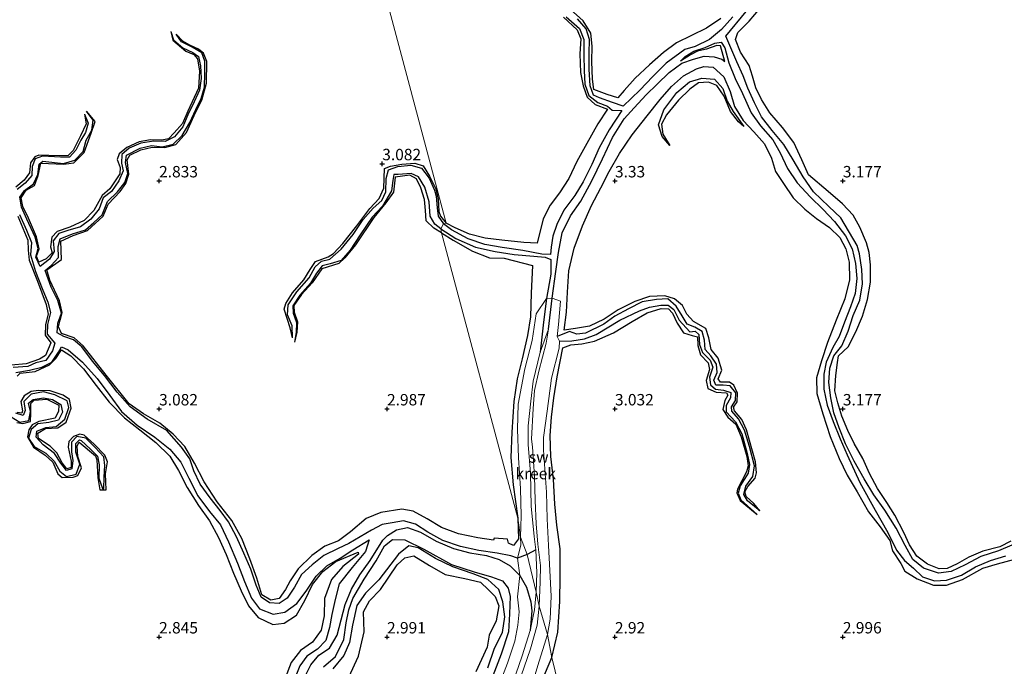
# Model space of a CAD drawing. Units: metres. Extents: x 64714 to 70008, y 371525 to 375003.
# Drawn here: x 69169 to 69385, y 372594 to 372735 of the extents above; entities that cross this region are included whole.
import ezdxf
from ezdxf.enums import TextEntityAlignment as Align

# ---------------------------------------------------------------- set-up
doc = ezdxf.new("R2010")
doc.units = ezdxf.units.M
doc.layers.get('0').update_dxf_attribs({"lineweight": 25})
for name, color, linetype in [('B-ME-GW-GRONDWERKLIJN-L-B1', 10, 'Continuous'), ('B-ME-GW-HOOGTEPUNT-S-B1', 10, 'Continuous'), ('B-ME-OG-BREUK-L-B1', 10, 'Continuous')]:
    doc.layers.add(name, color=color, linetype=linetype)
for name, color, linetype, lineweight in [('B-ME-IE-GRONDWERKLIJN-GROND_NIETINGERICHT-GV-B6', 253, 'Continuous', 18), ('B-ME-IE-HULPGEOMETRIE-L-B1', 53, 'Continuous', 18), ('B-ME-OG-WATER-GV-B6', 153, 'Continuous', 18)]:
    doc.layers.add(name, color=color, linetype=linetype, lineweight=lineweight)
doc.styles.add('NLCS-ISO', font='NLCS-ISO.TTF')

# ---------------------------------------------------------------- blocks, each defined once
blk = doc.blocks.new('hoogtepunt')
for p, q in [((-0.5, 0), (0.5, 0)), ((0, 0.5), (0, -0.5))]:
    blk.add_line(p, q)

msp = doc.modelspace()

# ---------------------------------------------------------------- linework, layer by layer
at = {"layer": 'B-ME-GW-GRONDWERKLIJN-L-B1'}
for points in [[(69386.838, 372620.999, 3.024), (69384.402, 372619.775, 3.069), (69380.704, 372618.787, 3.141), (69377.624, 372617.478, 3.185), (69375.053, 372616.032, 3.185), (69372.891, 372615.004, 3.185), (69371.104, 372614.943, 3.181), (69368.549, 372615.963, 3.177), (69366.223, 372617.73, 3.177), (69364.625, 372620.234, 3.169), (69363.355, 372622.904, 3.141), (69361.363, 372626.724, 3.23), (69359.624, 372629.526, 3.234), (69357.593, 372632.543, 3.286), (69355.837, 372635.861, 3.189), (69354.349, 372639.13, 3.193), (69352.483, 372642.407, 3.181), (69351.084, 372645.295, 3.226), (69349.778, 372648.447, 3.218), (69348.863, 372651.351, 3.218), (69348.26, 372653.983, 3.218), (69348.463, 372657.309, 3.206), (69348.829, 372660.162, 3.206), (69349.011, 372661.631, 3.206), (69351.177, 372663.611, 3.206), (69352.815, 372666.904, 3.206), (69354.289, 372670.336, 3.222), (69355.397, 372673.978, 3.29), (69356.027, 372677.782, 3.302), (69356.029, 372681.603, 3.318), (69355.752, 372684.287, 3.318), (69355.17, 372686.463, 3.266), (69353.727, 372689.846, 3.27), (69352.278, 372692.48, 3.286), (69349.891, 372694.993, 3.302), (69346.771, 372697.702, 3.302), (69342.448, 372701.355, 3.334), (69340.991, 372704.604, 3.23), (69339.255, 372708.413, 3.177), (69336.73, 372711.701, 3.157), (69334.002, 372714.949, 3.157), (69332.172, 372717.829, 3.185), (69330.911, 372720.413, 3.27), (69330.142, 372722.987, 3.326), (69329.467, 372725.303, 3.326), (69327.545, 372728.21, 3.322), (69326.455, 372731.023, 3.334), (69326.975, 372732.547, 3.342), (69329.418, 372735.027, 3.347), (69333.163, 372739.436, 3.338)], [(69323.208, 372735.586, 3.214), (69320.075, 372733.465, 3.145), (69316.811, 372731.864, 3.129), (69313.517, 372730.276, 3.129), (69310.62, 372728.197, 3.141), (69307.575, 372725.48, 3.165), (69304.448, 372722.507, 3.153), (69302.025, 372719.848, 3.153), (69300.665, 372718.221, 3.157), (69298.274, 372718.95, 3.149), (69295.39, 372720.043, 3.145), (69295.045, 372722.286, 3.129), (69294.906, 372726.224, 3.117), (69294.985, 372729.554, 3.101), (69294.738, 372732.403, 3.089), (69293.014, 372735.088, 3.081), (69290.2, 372737.687, 3.061)], [(69288.713, 372735.942, 3.057), (69291.735, 372733.124, 2.972), (69292.507, 372731.14, 2.972), (69292.291, 372727.89, 2.972), (69292.466, 372723.761, 2.976), (69292.992, 372720.837, 2.984), (69293.906, 372718.357, 3.133), (69295.656, 372716.799, 3.129), (69298.355, 372715.76, 3.161), (69296.277, 372712.557, 3.161), (69293.806, 372708.205, 3.161), (69291.669, 372704.252, 3.153), (69289.862, 372700.572, 3.157), (69287.867, 372697.428, 3.157), (69285.824, 372694.682, 3.214), (69284.219, 372691.668, 3.242), (69282.955, 372686.33, 3.371), (69280.001, 372686.514, 3.371), (69275.158, 372687.032, 3.367), (69271.531, 372687.45, 3.338), (69268.087, 372688.311, 3.294), (69264.933, 372689.697, 3.214), (69262.999, 372690.748, 3.102)], [(69202.561, 372732.801, 2.251), (69202.982, 372730.896, 2.841), (69205.872, 372728.477, 2.873), (69207.624, 372727.692, 2.888), (69208.394, 372726.805, 2.888), (69208.838, 372724.037, 2.904), (69208.655, 372720.333, 2.904), (69206.312, 372715.318, 2.904), (69205.114, 372712.588, 2.9), (69203.277, 372710.526, 2.908), (69202.043, 372709.237, 2.904), (69200.62, 372708.946, 2.904), (69198.114, 372709.003, 2.908), (69195.66, 372708.593, 2.924), (69192.927, 372707.313, 2.928), (69191.266, 372705.933, 2.928), (69190.77, 372704.693, 2.924), (69191.449, 372702.967, 2.928), (69191.41, 372701.559, 2.936), (69189.199, 372698.25, 2.936), (69187.514, 372696.806, 2.932), (69185.654, 372693.489, 2.936), (69183.532, 372691.318, 2.936), (69180.437, 372689.846, 2.936), (69177.652, 372688.929, 2.932), (69176.445, 372687.692, 2.94), (69176.164, 372685.547, 2.952), (69176.514, 372684.248, 2.952), (69175.225, 372682.905, 2.952), (69173.65, 372682.203, 2.952), (69173.133, 372683.509, 2.952), (69173.69, 372685.107, 2.948), (69173.086, 372687.77, 2.952), (69171.34, 372691.847, 2.952), (69170.119, 372694.395, 2.952), (69169.73, 372696.288, 2.952), (69170.858, 372697.959, 2.952), (69172.639, 372698.97, 2.952), (69173.495, 372701.218, 2.952), (69174.08, 372703.917, 2.952), (69179.072, 372703.669, 2.952), (69181.273, 372704.002, 2.952), (69183.553, 372706.27, 2.952), (69185.115, 372710.466, 2.952), (69185.953, 372713.058, 2.948), (69184.095, 372715.326, 2.248)], [(69278.672, 372626.08, 3.348), (69278.809, 372621.541, 3.34), (69277.763, 372620.049, 3.34), (69276.63, 372620.588, 3.34), (69276.405, 372621.425, 3.336), (69273.502, 372621.683, 3.308), (69273.371, 372621.239, 3.3), (69269.941, 372621.732, 3.292), (69265.673, 372622.624, 3.217), (69261.98, 372624.034, 3.245), (69258.8, 372625.945, 3.256), (69255.763, 372627.567, 3.256), (69253.222, 372628.045, 3.272), (69248.643, 372627.297, 3.288), (69245.414, 372626.013, 3.288), (69241.953, 372623.058, 3.324), (69239.34, 372621.084, 3.351), (69236.366, 372619.888, 3.359), (69233.503, 372617.897, 3.359), (69230.485, 372614.975, 3.351), (69228.778, 372612.3, 3.351), (69227.746, 372610.447, 3.351), (69226.357, 372608.46, 3.344), (69224.506, 372608.071, 3.296), (69222.561, 372609.238, 3.264), (69221.469, 372612.869, 3.205), (69219.935, 372617.159, 3.193), (69218.182, 372621.584, 3.193), (69215.931, 372625.554, 3.169), (69212.743, 372629.644, 3.074), (69209.857, 372634.02, 3.019), (69207.747, 372638.149, 3.027), (69205.665, 372641.796, 3.09), (69203.08, 372644.506, 3.09), (69200.185, 372646.911, 3.09), (69196.574, 372648.968, 3.09), (69193.446, 372651.149, 3.09), (69188.373, 372657.4, 3.078), (69183.331, 372663.833, 3.063), (69181.364, 372665.61, 3.07), (69178.619, 372666.537, 3.078), (69177.965, 372667.981, 3.074), (69178.312, 372669.447, 3.067), (69178.74, 372671.178, 3.055), (69178.159, 372673.69, 3.078), (69176.052, 372678.25, 3.059), (69175.395, 372680.529, 3.055), (69178.567, 372682.782, 3.031), (69178.453, 372686.827, 3.023), (69181.151, 372688.069, 3.027), (69184.326, 372689.136, 3.011), (69187.766, 372692.254, 3.015), (69188.846, 372694.922, 3.015), (69191.452, 372697.671, 3.019), (69192.685, 372699.409, 3.019), (69193.371, 372701.47, 3.011), (69192.972, 372704.666, 2.968), (69193.546, 372705.64, 2.968), (69196.002, 372706.852, 2.956), (69198.444, 372707.439, 2.944), (69201.256, 372707.345, 2.944), (69203.676, 372707.979, 2.948), (69206.032, 372710.638, 2.944), (69207.682, 372714.324, 2.916), (69209.361, 372717.731, 2.888), (69210.412, 372721.415, 2.888), (69210.454, 372726.197, 2.88), (69209.74, 372727.987, 2.88), (69208.642, 372728.86, 2.88), (69206.721, 372729.749, 2.88), (69205.174, 372730.657, 2.877), (69203.765, 372732.152, 2.251)], [(69324.14, 372726.183, 1.804), (69323.188, 372729.64, 1.752), (69322.379, 372729.685, 1.752), (69320.087, 372728.904, 1.736), (69318.095, 372728.45, 1.736), (69316.545, 372727.636, 1.683), (69314.372, 372726.239, 1.546)], [(69331.786, 372627.65, 2.489), (69330.445, 372629.246, 2.859), (69328.774, 372630.823, 2.863), (69328.5, 372631.797, 2.891), (69329.16, 372632.985, 2.9), (69330.767, 372634.808, 2.9), (69331.064, 372636.009, 2.904), (69330.84, 372638.436, 2.895), (69328.826, 372645.433, 2.948), (69327.837, 372647.73, 2.984), (69326.233, 372649.571, 3.016), (69325.993, 372650.378, 3.036), (69326.822, 372651.533, 3.061), (69326.858, 372653.459, 3.093), (69326.074, 372655.232, 3.133), (69325.14, 372655.871, 3.141), (69323.128, 372655.903, 3.165), (69322.653, 372656.584, 3.181), (69323.441, 372658.543, 3.177), (69322.626, 372661.128, 3.206), (69321.102, 372663.065, 3.218), (69320.61, 372665.613, 3.238), (69319.918, 372667.65, 3.25), (69317.25, 372669.2, 3.242), (69315.792, 372670.808, 3.242), (69314.841, 372672.687, 3.238), (69313.039, 372674.153, 3.242), (69310.943, 372674.836, 3.266), (69307.544, 372674.655, 3.23), (69304.395, 372673.577, 3.226), (69300.671, 372671.77, 3.222), (69297.636, 372669.661, 3.27), (69294.417, 372668.188, 3.306), (69291.313, 372667.616, 3.326), (69288.878, 372667.292, 3.33), (69289.35, 372671.229, 3.314), (69289.582, 372675.582, 3.278), (69289.878, 372680.324, 3.278), (69291.08, 372685.256, 3.282), (69292.885, 372690.182, 3.282), (69294.875, 372694.607, 3.278), (69296.913, 372698.513, 3.222), (69298.696, 372702.106, 3.242), (69301.014, 372706.017, 3.351), (69303.772, 372710.128, 3.407), (69307.068, 372714.283, 3.387), (69309.893, 372717.826, 3.371), (69312.393, 372720.702, 3.342), (69315.035, 372723.015, 3.347), (69317.876, 372724.555, 3.379), (69319.498, 372725.104, 3.387), (69321.561, 372724.958, 3.399), (69323.906, 372722.839, 3.391), (69325.249, 372719.648, 3.33), (69326.23, 372716.361, 3.347), (69328.131, 372713.246, 3.347), (69330.476, 372710.774, 3.322), (69332.779, 372708.126, 3.334), (69334.339, 372704.983, 3.322), (69335.231, 372702.043, 3.314), (69336.997, 372699.417, 3.314), (69339.069, 372696.333, 3.399), (69341.633, 372693.793, 3.459), (69344.189, 372691.797, 3.487), (69347.101, 372689.762, 3.451), (69349.317, 372687.592, 3.379), (69350.634, 372685.117, 3.375), (69351.404, 372682.22, 3.347), (69351.466, 372678.313, 3.33), (69350.425, 372674.17, 3.254), (69348.525, 372669.448, 3.258), (69346.613, 372664.57, 3.238), (69345.276, 372660.574, 3.25), (69344.219, 372656.859, 3.242), (69344.318, 372653.401, 3.242), (69345.591, 372648.923, 3.125), (69347.247, 372643.988, 3.109), (69349.19, 372639.148, 3.238), (69350.939, 372635.462, 3.29), (69353.115, 372631.812, 3.286), (69355.648, 372627.482, 3.31), (69358.17, 372624.135, 3.282), (69360.329, 372621.127, 3.161), (69360.919, 372618.869, 3.137), (69362.698, 372616.088, 3.049), (69363.586, 372614.442, 3.065), (69366.298, 372612.75, 3.125), (69369.844, 372611.374, 3.234), (69372.728, 372611.396, 3.238), (69376.216, 372612.618, 3.238), (69380.666, 372615.083, 3.234), (69383.915, 372616.027, 3.238), (69387.691, 372617.033, 3.23)], [(69312.031, 372707.774, 3.101), (69310.37, 372709.733, 3.214), (69309.586, 372712.301, 3.25), (69310.695, 372715.561, 3.29), (69313.587, 372719.384, 3.347), (69316.354, 372721.714, 3.363), (69319.031, 372722.569, 3.375), (69321.805, 372722.314, 3.379), (69323.661, 372720.237, 3.371), (69324.614, 372717.517, 3.359), (69325.954, 372715.2, 3.359), (69328.309, 372711.945, 3.161)], [(69183.658, 372714.619, 2.248), (69184.017, 372712.543, 2.734), (69182.777, 372709.875, 2.801), (69181.149, 372706.683, 2.877), (69180.021, 372705.6, 2.88), (69178.075, 372705.492, 2.888), (69173.591, 372705.687, 2.9), (69172.722, 372705.268, 2.904), (69171.818, 372703.943, 2.92), (69171.587, 372701.812, 2.928), (69170.399, 372700.149, 2.928), (69168.607, 372698.662, 2.928)], [(69229.258, 372665.636, 2.331), (69228.762, 372667.811, 2.742), (69228.122, 372669.806, 2.916), (69227.44, 372671.884, 2.912), (69227.8, 372673.139, 2.897), (69229.296, 372675.451, 2.853), (69231.714, 372678.283, 2.841), (69233.107, 372680.567, 2.821), (69234.291, 372682.344, 2.829), (69237.076, 372683.38, 2.833), (69238.228, 372684.08, 2.833), (69240.333, 372686.27, 2.841), (69243.393, 372690.161, 2.837), (69246.232, 372693.977, 2.849), (69248.305, 372696.134, 2.893), (69249.313, 372698.437, 2.96), (69249.47, 372702.75, 3.035), (69250.782, 372703.261, 3.035), (69253.278, 372703.682, 3.043), (69256.1, 372703.907, 3.051), (69257.907, 372703.306, 3.094), (69259.346, 372701.037, 3.106), (69260.719, 372698.268, 3.114), (69261.249, 372695.971, 3.146), (69261.358, 372693.314, 3.13), (69261.723, 372692.298, 3.13), (69262.999, 372690.748, 3.102)], [(69261.986, 372688.604, 3.197), (69260.249, 372689.631, 3.193), (69258.571, 372691.27, 3.158), (69258.415, 372693.536, 3.154), (69258.249, 372695.898, 3.162), (69257.419, 372698.502, 3.17), (69256.448, 372700.437, 3.213), (69255.026, 372701.261, 3.257), (69251.791, 372700.81, 3.308), (69251.387, 372697.516, 3.312), (69249.749, 372695.185, 3.284), (69247.095, 372691.958, 3.146), (69243.05, 372686.017, 3.134), (69240.746, 372683.155, 3.134), (69239.422, 372681.865, 3.142), (69235.718, 372680.765, 3.162), (69233.565, 372677.658, 3.162), (69231.257, 372675.123, 3.142), (69229.59, 372672.718, 3.13), (69229.601, 372671.205, 3.138), (69230.341, 372669.131, 3.091), (69230.247, 372666.816, 3.023), (69229.698, 372664.637, 2.331)], [(69169.033, 372692.293, 2.952), (69171.229, 372687.005, 2.952), (69171.294, 372684.8, 2.964), (69171.502, 372682.61, 2.975), (69173.326, 372678.02, 2.995), (69175.239, 372672.887, 2.999), (69175.687, 372670.797, 3.011), (69175.112, 372668.516, 3.011), (69175.037, 372666.149, 3.031), (69176.261, 372664.473, 3.039), (69175.11, 372661.707, 3.035), (69173.77, 372660.897, 3.027), (69170.813, 372659.936, 3.027), (69167.551, 372659.596, 3.031)], [(69261.986, 372688.604, 3.197), (69264.5, 372686.983, 3.193), (69268.763, 372684.598, 3.214), (69272.45, 372683.172, 3.262), (69275.686, 372683.098, 3.318), (69281.909, 372681.483, 3.407), (69281.632, 372675.426, 3.351), (69281.47, 372670.227, 3.363), (69280.848, 372666.118, 3.367), (69279.613, 372661.004, 3.351), (69278.532, 372656.605, 3.33), (69277.794, 372651.657, 3.347), (69277.358, 372644.904, 3.342), (69277.155, 372639.352, 3.342), (69277.688, 372633.371, 3.363), (69278.672, 372626.08, 3.348)], [(69286.186, 372595.513, 3.324), (69287.47, 372601.065, 3.318), (69287.888, 372607.796, 3.274), (69288.006, 372613.238, 3.282), (69287.975, 372619.367, 3.294), (69287.221, 372624.519, 3.254), (69286.808, 372629.144, 3.262), (69286.512, 372634.646, 3.326), (69285.95, 372639.596, 3.338), (69285.786, 372644.161, 3.238), (69286.083, 372648.214, 3.218), (69286.602, 372652.443, 3.226), (69287.326, 372657.062, 3.226), (69288.573, 372663.443, 3.242), (69290.313, 372664.074, 3.222), (69292.72, 372664.297, 3.431), (69295.532, 372664.861, 3.423), (69299.657, 372666.718, 3.423), (69303.787, 372669.186, 3.419), (69307.062, 372671.101, 3.407), (69310.174, 372672.038, 3.383), (69311.777, 372671.925, 3.383), (69312.654, 372671.041, 3.379), (69313.642, 372668.816, 3.342), (69315.046, 372666.678, 3.31), (69316.907, 372666.143, 3.318), (69318.08, 372665.854, 3.326), (69318.188, 372663.896, 3.318), (69318.788, 372661.856, 3.242), (69320.454, 372660.101, 3.234), (69320.735, 372658.671, 3.234), (69320.044, 372656.266, 3.226), (69320.351, 372654.512, 3.23), (69322.174, 372653.7, 3.254), (69324.445, 372653.537, 3.254), (69324.744, 372653.034, 3.258), (69324.101, 372651.834, 3.246), (69323.668, 372649.873, 3.121), (69324.792, 372648.173, 3.093), (69326.494, 372646.647, 3.097), (69327.695, 372643.913, 3.097), (69328.93, 372639.575, 3.097), (69329.219, 372637.546, 3.04), (69328.867, 372636.207, 3.04), (69326.851, 372632.396, 3), (69326.715, 372631.606, 3.004), (69327.461, 372629.905, 2.98), (69331.214, 372626.895, 2.489)], [(69168.844, 372657.229, 2.96), (69169.501, 372657.848, 2.968), (69172.846, 372658.247, 2.991), (69175.962, 372659.672, 2.995), (69177.378, 372661.091, 2.995), (69178.57, 372662.944, 2.995), (69180.605, 372661.63, 3.007), (69183.393, 372658.767, 3.063), (69186.206, 372655.139, 3.114), (69189.077, 372651.462, 3.134), (69192.395, 372648.04, 3.134), (69195.742, 372645.399, 3.165), (69199.266, 372642.623, 3.193), (69202.328, 372639.677, 3.276), (69204.227, 372636.496, 3.276), (69206.174, 372632.816, 3.268), (69208.634, 372628.834, 3.276), (69211.03, 372625.505, 3.292), (69213.065, 372621.836, 3.3), (69214.744, 372618.089, 3.324), (69216.331, 372614.008, 3.336), (69217.984, 372610.117, 3.359), (69219.608, 372606.819, 3.363), (69221.757, 372604.3, 3.363), (69224.967, 372602.751, 3.363), (69227.413, 372603.043, 3.367), (69230.11, 372604.807, 3.355), (69231.986, 372607.977, 3.344), (69233.685, 372611.488, 3.332), (69235.938, 372614.398, 3.332), (69238.764, 372616.522, 3.32), (69243.673, 372618.603, 3.086), (69243.724, 372618.186, 3.082), (69240.321, 372615.494, 3.268), (69237.809, 372612.627, 3.264), (69236.319, 372608.427, 3.288), (69236.183, 372604.645, 3.34), (69235.558, 372601.496, 3.332), (69233.645, 372598.841, 3.32), (69231.051, 372597.061, 3.28), (69228.967, 372594.429, 3.272), (69227.675, 372590.961, 3.276)], [(69168.789, 372647.047, 3.011), (69170.114, 372646.838, 2.987), (69171.773, 372647.239, 2.987), (69171.867, 372649.078, 2.987), (69171.837, 372651.202, 2.987), (69172.621, 372651.914, 2.995), (69175.405, 372652.157, 2.999), (69178.026, 372650.85, 2.999), (69177.943, 372649.529, 2.999), (69177.172, 372647.99, 2.96), (69173.586, 372647.236, 2.96), (69172.184, 372646.516, 2.96), (69171.449, 372645.394, 2.96), (69171.11, 372643.857, 2.96), (69172.446, 372641.646, 2.96), (69175.041, 372639.859, 2.96), (69176.68, 372638.373, 2.956), (69177.801, 372635.756, 2.96), (69178.761, 372634.997, 2.96), (69181.141, 372635.069, 2.96), (69182.207, 372635.429, 2.96), (69183.009, 372637.074, 2.956), (69182.207, 372639.612, 2.948), (69182.001, 372641.909, 2.948), (69182.463, 372642.712, 2.952), (69186.052, 372639.748, 2.92), (69186.306, 372638.853, 2.92), (69186.572, 372634.88, 2.904), (69187.033, 372632.243, 2.904), (69188.372, 372632.305, 2.904), (69188.272, 372635.798, 2.9), (69188.683, 372638.403, 2.904), (69188.108, 372639.891, 2.912), (69185.723, 372642.266, 2.908), (69183.527, 372644.287, 2.908), (69182.596, 372644.442, 2.908), (69181.203, 372643.942, 2.904), (69180.208, 372642.9, 2.908), (69180.082, 372641.657, 2.908), (69180.738, 372638.528, 2.912), (69180.711, 372637.152, 2.92), (69179.779, 372636.842, 2.924), (69178.751, 372638.199, 2.924), (69177.565, 372640.371, 2.912), (69176.104, 372641.865, 2.896), (69173.533, 372643.552, 2.904), (69173.396, 372644.721, 2.904), (69175.057, 372645.748, 2.908), (69177.797, 372645.855, 2.92), (69179.608, 372647.125, 2.924), (69180.699, 372650.15, 2.924), (69180.351, 372652.103, 2.924), (69178.95, 372653.06, 2.92), (69176.082, 372654.014, 2.92), (69173.563, 372654.075, 2.924), (69171.924, 372653.807, 2.924), (69170.376, 372652.874, 2.932), (69169.652, 372651.628, 2.948), (69170.037, 372649.586, 2.96), (69169.874, 372649.109, 2.96), (69168.891, 372649.217, 2.96)], [(69236.08, 372593.443, 3.328), (69238.724, 372595.735, 3.423), (69240.512, 372599.484, 3.427), (69241.063, 372603.106, 3.375), (69241.592, 372605.966, 3.359), (69242.532, 372608.414, 3.328), (69245.002, 372612.65, 3.249), (69247.62, 372616.668, 3.209), (69249.423, 372619.983, 3.173), (69251.189, 372621.4, 3.189), (69253.899, 372621.277, 3.217), (69258.046, 372619.226, 3.272), (69264.134, 372615.936, 3.229), (69269.102, 372614.303, 3.26), (69272.913, 372613.164, 3.276), (69275.368, 372612.333, 3.276), (69276.561, 372610.722, 3.268), (69277.048, 372608.861, 3.268), (69276.892, 372605.078, 3.268), (69276.629, 372601.163, 3.328), (69275.029, 372596.266, 3.34), (69272.873, 372590.532, 3.419)], [(69272.102, 372593.267, 3.3), (69273.591, 372597.574, 3.304), (69275.357, 372601.021, 3.292), (69275.852, 372604.402, 3.245), (69275.415, 372607.732, 3.229), (69274.507, 372610.412, 3.213), (69272.116, 372612.633, 3.241), (69268.913, 372613.876, 3.328), (69264.457, 372615.398, 3.332), (69260.637, 372617.187, 3.351), (69256.867, 372619.55, 3.379), (69254.82, 372619.964, 3.415), (69252.481, 372618.157, 3.446), (69248.207, 372612.518, 3.522), (69245.277, 372609.604, 3.514), (69243.411, 372606.897, 3.545), (69242.413, 372602.612, 3.526), (69241.741, 372598.792, 3.538), (69240.523, 372595.929, 3.569), (69238.094, 372592.999, 3.577)], [(69271.806, 372525.184, 3.256), (69272.712, 372531.404, 3.253), (69273.618, 372538.449, 3.272), (69274.625, 372545.087, 3.316), (69275.233, 372551.918, 3.34), (69276.136, 372558.384, 3.355), (69277.388, 372565.098, 3.363), (69278.331, 372571.834, 3.371), (69279.146, 372575.776, 3.387), (69280.19, 372579.338, 3.403), (69281.646, 372583.673, 3.403), (69283.38, 372588.928, 3.391), (69286.186, 372595.513, 3.324)]]:
    msp.add_polyline3d(points, dxfattribs=at)
at = {"layer": 'B-ME-IE-GRONDWERKLIJN-GROND_NIETINGERICHT-GV-B6'}
for points in [[(69237.46, 372786.579, 2.924), (69262.999, 372690.748, 3.102), (69262.373, 372690.582, 2.065), (69261.809, 372689.51, 2.089), (69261.986, 372688.604, 3.197), (69278.672, 372626.08, 3.348), (69279.26, 372621.897, 2.43), (69279.37, 372620.135, 2.374), (69278.601, 372617.266, 1.515), (69279.1, 372613.518, 1.282), (69278.635, 372608.782, 2.058), (69279.003, 372605.552, 2.058), (69278.672, 372602.571, 2.054), (69278.016, 372599.076, 2.054), (69276.402, 372594.29, 2.054), (69274.07, 372588.231, 2.058)], [(69298.063, 372546.621, 3.264), (69286.186, 372595.513, 3.324), (69285.202, 372600.552, 1.773), (69285.765, 372603.936, 1.885), (69286, 372608.963, 1.889), (69285.747, 372614.616, 1.929), (69285.404, 372620.079, 1.945), (69285.134, 372625.912, 1.961), (69284.948, 372631.788, 1.961), (69284.589, 372636.845, 1.997), (69284.339, 372640.972, 2.001), (69284.303, 372643.734, 2.01), (69285.143, 372649.487, 2.038), (69286.063, 372656.744, 2.146), (69287.783, 372663.33, 2.142), (69287.849, 372664.894, 2.094), (69287.324, 372665.905, 2.191), (69287.632, 372668.535, 2.167), (69288.058, 372673.666, 2.167), (69286.263, 372674.331, 1.172), (69285.02, 372674.211, 1.393), (69282.727, 372670.885, 2.042), (69281.856, 372664.997, 2.054), (69280.243, 372658.796, 2.082), (69278.761, 372651.062, 2.106), (69278.656, 372645.578, 2.122), (69278.845, 372639.299, 2.126), (69279.299, 372632.566, 2.126), (69279.431, 372626.561, 2.126), (69279.26, 372621.897, 2.43), (69278.672, 372626.08, 3.348), (69261.986, 372688.604, 3.197), (69261.809, 372689.51, 2.089), (69262.373, 372690.582, 2.065), (69262.999, 372690.748, 3.102), (69237.46, 372786.579, 2.924)], [(69282.688, 372609.823, 1.143), (69280.778, 372618.092, 1.464), (69279.26, 372621.897, 2.43), (69279.431, 372626.561, 2.126), (69279.299, 372632.566, 2.126), (69278.845, 372639.299, 2.126), (69278.656, 372645.578, 2.122), (69278.761, 372651.062, 2.106), (69280.243, 372658.796, 2.082), (69281.856, 372664.997, 2.054), (69282.727, 372670.885, 2.042), (69285.02, 372674.211, 1.393), (69286.263, 372674.331, 1.172), (69288.058, 372673.666, 2.167), (69287.632, 372668.535, 2.167), (69287.324, 372665.905, 2.191), (69287.849, 372664.894, 2.094), (69287.783, 372663.33, 2.142), (69286.063, 372656.744, 2.146), (69285.143, 372649.487, 2.038), (69284.303, 372643.734, 2.01), (69284.339, 372640.972, 2.001), (69284.589, 372636.845, 1.997), (69284.948, 372631.788, 1.961), (69285.134, 372625.912, 1.961), (69285.404, 372620.079, 1.945), (69285.747, 372614.616, 1.929), (69286, 372608.963, 1.889), (69285.765, 372603.936, 1.885), (69285.202, 372600.552, 1.773), (69283.349, 372606.749, 1.143), (69283.63, 372612.1, 1.144), (69283.66, 372615.66, 1.144), (69283.068, 372620.361, 1.144), (69282.694, 372624.8, 1.144), (69282.498, 372629.903, 1.144), (69282.378, 372635.294, 1.144), (69281.883, 372641.665, 1.144), (69281.704, 372643.369, 1.144), (69282.086, 372650.123, 1.144), (69282.344, 372654.03, 1.144), (69283.275, 372658.286, 1.144), (69284.913, 372664.461, 1.144), (69285.401, 372667.465, 1.144), (69283.62, 372662.488, 1.144), (69282.059, 372656.127, 1.144), (69281.52, 372651.719, 1.144), (69280.934, 372646.321, 1.144), (69280.945, 372642.222, 1.144), (69281.444, 372635.92, 1.144), (69281.653, 372628.701, 1.144), (69282.253, 372622.067, 1.144), (69282.626, 372619.084, 1.143), (69282.864, 372614.103, 1.144), (69282.688, 372609.823, 1.143)], [(69274.07, 372588.231, 2.058), (69276.402, 372594.29, 2.054), (69278.016, 372599.076, 2.054), (69278.672, 372602.571, 2.054), (69279.003, 372605.552, 2.058), (69278.635, 372608.782, 2.058), (69279.1, 372613.518, 1.282), (69278.601, 372617.266, 1.515), (69279.37, 372620.135, 2.374), (69279.26, 372621.897, 2.43), (69280.778, 372618.092, 1.464), (69282.688, 372609.823, 1.143)], [(69282.688, 372609.823, 1.143), (69282.358, 372605.926, 1.143), (69281.423, 372601.416, 1.143), (69279.625, 372595.86, 1.143), (69277.612, 372589.939, 1.143)], [(69279.431, 372591.491, 1.143), (69281.463, 372597.429, 1.143), (69282.902, 372602.622, 1.143), (69283.349, 372606.749, 1.143)], [(69283.349, 372606.749, 1.143), (69285.202, 372600.552, 1.773), (69283.08, 372593.771, 1.749), (69281.539, 372588.562, 1.749)], [(69281.539, 372588.562, 1.749), (69283.08, 372593.771, 1.749), (69285.202, 372600.552, 1.773), (69286.186, 372595.513, 3.324), (69298.063, 372546.621, 3.264)]]:
    msp.add_polyline3d(points, dxfattribs=at)
at = {"layer": 'B-ME-IE-HULPGEOMETRIE-L-B1'}
msp.add_polyline3d([(69237.46, 372786.579, 2.924), (69262.999, 372690.748, 3.102), (69262.373, 372690.582, 2.065), (69261.809, 372689.51, 2.089), (69261.986, 372688.604, 3.197), (69278.672, 372626.08, 3.348), (69279.26, 372621.897, 2.43), (69280.778, 372618.092, 1.464), (69282.688, 372609.823, 1.143), (69283.349, 372606.749, 1.143), (69285.202, 372600.552, 1.773), (69286.186, 372595.513, 3.324), (69298.063, 372546.621, 3.264)], dxfattribs=at)
at = {"layer": 'B-ME-OG-BREUK-L-B1'}
msp.add_line((69282.626, 372619.084, 1.143), (69280.778, 372618.092, 1.464), dxfattribs=at)
for points in [[(69387.064, 372620.121, 2.106), (69384.13, 372618.902, 2.078), (69380.24, 372617.621, 2.078), (69376.834, 372615.84, 2.058), (69373.777, 372614.34, 2.03), (69371.012, 372613.982, 1.989), (69367.71, 372615.117, 1.985), (69365.342, 372617.006, 1.945), (69363.671, 372620.069, 1.885), (69361.693, 372623.881, 1.844), (69359.189, 372627.784, 1.844), (69356.769, 372631.173, 1.844), (69354.696, 372634.682, 1.82), (69352.496, 372638.526, 1.82), (69350.559, 372642.38, 1.816), (69349.195, 372645.866, 1.816), (69348.037, 372649.158, 1.796), (69347.356, 372652.436, 1.78), (69346.885, 372655.818, 1.744), (69347.157, 372658.979, 1.724), (69348.029, 372661.669, 1.671), (69349.782, 372663.852, 1.671), (69351.182, 372667.049, 1.671), (69352.27, 372670.479, 1.671), (69353.709, 372673.884, 1.651), (69354.318, 372677.408, 1.651), (69354.145, 372680.59, 1.651), (69353.618, 372684.053, 1.651), (69353.146, 372685.825, 1.651), (69349.582, 372691.919, 1.651), (69346.928, 372694.371, 1.651), (69343.535, 372697.609, 1.647), (69341.255, 372700.915, 1.647), (69339.103, 372704.628, 1.647), (69337.032, 372707.973, 1.639), (69334.488, 372711.075, 1.615), (69332.156, 372714.039, 1.591), (69330.589, 372717.147, 1.55), (69329.153, 372720.369, 1.554), (69328.114, 372723.041, 1.554), (69326.77, 372726.138, 1.554), (69324.342, 372731.769, 1.538), (69328.756, 372737.126, 1.538)], [(69289.271, 372735.966, 2.255), (69292.22, 372733.437, 2.259), (69293.179, 372730.998, 2.267), (69293.205, 372727.572, 2.263), (69293.22, 372724.207, 2.263), (69293.402, 372721.233, 2.255), (69294.243, 372718.721, 2.175), (69296.238, 372717.174, 2.126), (69298.347, 372716.385, 2.098), (69299.405, 372715.501, 2.239)], [(69325.858, 372735.958, 1.748), (69323.365, 372733.173, 1.736), (69320.726, 372731.045, 1.679), (69317.58, 372729.51, 1.611), (69315.299, 372728.799, 1.587), (69311.221, 372725.841, 1.579), (69308.315, 372722.903, 1.579), (69305.436, 372719.905, 1.587), (69301.779, 372716.385, 1.603), (69299.468, 372717.222, 1.8), (69296.596, 372718.239, 1.885), (69295.323, 372718.832, 1.885), (69294.583, 372720.841, 1.925), (69294.357, 372724.532, 1.937), (69294.324, 372727.919, 1.981), (69294.385, 372731.025, 2.034), (69293.699, 372733.35, 2.066), (69291.818, 372735.57, 2.07)], [(69202.561, 372732.801, 2.251), (69203.18, 372730.934, 2.251), (69205.177, 372729.168, 2.251), (69207.4, 372728.135, 2.251), (69208.641, 372727.315, 2.251), (69209.106, 372725.229, 2.251), (69209.233, 372722.493, 2.251), (69208.849, 372719.899, 2.251), (69207.657, 372717.327, 2.251), (69206.294, 372714.474, 2.251), (69205.184, 372711.872, 2.251), (69203.357, 372709.696, 2.251), (69201.304, 372708.658, 2.251), (69198.824, 372708.724, 2.251), (69195.975, 372708.279, 2.251), (69193.451, 372707.167, 2.251), (69191.837, 372705.779, 2.251), (69191.77, 372703.915, 2.251), (69192.111, 372702.249, 2.251), (69191.133, 372700.035, 2.251), (69189.571, 372697.712, 2.251), (69187.723, 372696.294, 2.251), (69186.842, 372693.913, 2.251), (69185.015, 372691.604, 2.251), (69182.791, 372689.947, 2.251), (69179.994, 372689.101, 2.251), (69177.99, 372688.453, 2.251), (69176.749, 372686.89, 2.251), (69176.964, 372684.549, 2.251), (69175.981, 372682.841, 2.251), (69173.908, 372681.275, 2.248), (69172.923, 372683.318, 2.248), (69173.48, 372685.18, 2.248), (69172.828, 372687.679, 2.248), (69171.012, 372691.645, 2.248), (69169.835, 372694.242, 2.248), (69169.453, 372696.478, 2.248), (69170.502, 372697.917, 2.248), (69172.483, 372699.357, 2.248), (69173.43, 372701.417, 2.248), (69173.697, 372703.661, 2.248), (69174.489, 372704.351, 2.248), (69179.058, 372703.851, 2.248), (69181.53, 372704.528, 2.248), (69183.374, 372706.438, 2.248), (69184.032, 372708.976, 2.248), (69185.263, 372711.153, 2.248), (69185.554, 372713.326, 2.248), (69184.095, 372715.326, 2.248)], [(69241.601, 372620.506, 1.765), (69239.284, 372619.378, 1.765), (69236.142, 372617.886, 1.765), (69233.59, 372615.801, 1.812), (69231.211, 372613.688, 1.824), (69229.711, 372610.923, 1.824), (69228.079, 372608.485, 1.824), (69226.333, 372607.335, 1.836), (69224.224, 372607.463, 1.864), (69222.411, 372608.71, 1.864), (69221.306, 372611.392, 1.864), (69220.124, 372614.857, 1.856), (69218.577, 372618.393, 1.84), (69216.969, 372621.942, 1.84), (69215.226, 372625.237, 1.832), (69213.38, 372627.764, 1.824), (69211.234, 372630.551, 1.824), (69209.031, 372633.54, 1.824), (69207.611, 372636.453, 1.824), (69206.777, 372639.058, 1.828), (69204.911, 372641.653, 1.828), (69201.691, 372645.3, 1.844), (69197.411, 372647.792, 1.86), (69193.656, 372650.473, 1.883), (69190.813, 372653.714, 1.915), (69187.989, 372657.345, 1.915), (69185.383, 372660.499, 1.966), (69183.062, 372663.607, 1.974), (69181.247, 372665.165, 1.998), (69179.096, 372665.9, 2.03), (69177.632, 372666.72, 2.042), (69177.773, 372668.824, 2.042), (69178.56, 372671.003, 2.042), (69177.788, 372673.754, 2.042), (69176.287, 372676.727, 2.042), (69175.042, 372680.366, 2.046), (69176.297, 372681.466, 2.054), (69177.936, 372683.192, 2.054), (69177.849, 372685.602, 2.061), (69178.288, 372687.338, 2.089), (69180.992, 372688.393, 2.129), (69183.854, 372689.263, 2.156), (69185.672, 372690.873, 2.156), (69187.536, 372692.605, 2.16), (69188.681, 372695.515, 2.188), (69190.847, 372697.588, 2.188), (69192.46, 372699.63, 2.188), (69193.148, 372701.621, 2.188), (69192.611, 372704.034, 2.204), (69192.885, 372705.662, 2.228), (69195.869, 372707.211, 2.228), (69198.343, 372707.761, 2.228), (69200.697, 372707.498, 2.228), (69203.071, 372708.041, 2.228), (69205.09, 372709.974, 2.228), (69206.755, 372712.843, 2.236), (69208.051, 372715.696, 2.244), (69209.253, 372718.083, 2.244), (69209.932, 372720.552, 2.244), (69210.049, 372723.669, 2.248), (69210.061, 372726.26, 2.251), (69209.346, 372728.07, 2.251), (69207.277, 372729.306, 2.251), (69204.893, 372730.536, 2.251), (69203.765, 372732.152, 2.251)], [(69314.372, 372726.239, 1.546), (69315.426, 372727.273, 1.466), (69317.295, 372728.452, 1.381), (69319.788, 372729.294, 1.385), (69321.93, 372730.24, 1.397), (69323.293, 372730.446, 1.414), (69324.074, 372729.213, 1.446), (69324.955, 372725.866, 1.49), (69326.39, 372722.429, 1.635)], [(69285.401, 372667.465, 1.144), (69286.263, 372674.331, 1.172), (69287.054, 372680.161, 1.248), (69287.625, 372684.284, 1.277), (69288.44, 372688.615, 1.325), (69290.252, 372692.322, 1.349), (69292.546, 372695.59, 1.329), (69294.93, 372700.005, 1.329), (69297.25, 372704.816, 1.329), (69299.453, 372709.554, 1.333), (69302.037, 372713.629, 1.349), (69304.207, 372716.065, 1.373), (69306.822, 372718.912, 1.373), (69309.238, 372721.216, 1.373), (69311.881, 372723.79, 1.377), (69314.636, 372725.797, 1.494), (69317.232, 372726.712, 1.808), (69319.583, 372727.368, 1.832), (69321.79, 372727.236, 1.852), (69323.429, 372726.726, 1.844), (69324.14, 372726.183, 1.804)], [(69326.39, 372722.429, 1.635), (69327.994, 372719.173, 1.647), (69329.893, 372714.954, 1.647), (69331.916, 372712.114, 1.639), (69334.639, 372709.011, 1.639), (69336.25, 372706.184, 1.643), (69337.844, 372702.735, 1.659), (69339.949, 372699.611, 1.675), (69342.891, 372696.471, 1.675), (69345.635, 372693.835, 1.699), (69348.139, 372691.073, 1.724), (69350.558, 372687.986, 1.728), (69352.073, 372685.097, 1.744), (69352.761, 372681.883, 1.744), (69353.037, 372678.605, 1.748), (69352.698, 372675.332, 1.752), (69351.678, 372672.399, 1.768), (69350.37, 372669.035, 1.768), (69349.199, 372665.889, 1.768), (69347.812, 372663.48, 1.768), (69346.324, 372660.301, 1.772), (69345.799, 372657.637, 1.792), (69345.856, 372654.359, 1.792), (69346.556, 372650.867, 1.792), (69347.902, 372647.224, 1.792), (69349.419, 372643.484, 1.8), (69350.932, 372639.942, 1.8), (69353.703, 372633.867, 1.828), (69357.105, 372627.795, 1.84), (69359.898, 372622.881, 1.844), (69361.733, 372619.028, 1.848), (69363.527, 372616.753, 1.848), (69365.474, 372615.132, 1.848), (69367.44, 372613.201, 1.848), (69370.11, 372612.303, 1.848), (69372.707, 372612.453, 1.848), (69375.994, 372613.549, 1.848), (69379.112, 372615.418, 1.848), (69382.386, 372616.784, 1.861), (69385.782, 372617.802, 1.881)], [(69328.309, 372711.945, 3.161), (69327.078, 372712.97, 3.153), (69325.335, 372715.257, 3.085), (69323.923, 372718.579, 3.012), (69322.368, 372720.965, 3.02), (69320.536, 372721.682, 3.02), (69318.313, 372721.481, 3.02), (69316.44, 372720.162, 3.024), (69313.967, 372717.736, 3.069), (69311.326, 372714.477, 3.089), (69310.207, 372712.418, 3.101), (69310.48, 372710.275, 3.105), (69312.031, 372707.774, 3.101)], [(69299.405, 372715.501, 2.239), (69301.541, 372715.423, 1.462), (69298.75, 372711.21, 1.478), (69296.558, 372707.245, 1.526), (69294.962, 372703.573, 1.53), (69293.003, 372699.826, 1.518), (69291.235, 372696.797, 1.482), (69288.771, 372693.604, 1.466), (69287.257, 372690.458, 1.434), (69286.385, 372687.885, 1.43), (69286.003, 372685.447, 1.438), (69285.884, 372683.879, 1.438), (69283.943, 372683.953, 1.756)], [(69183.658, 372714.619, 2.248), (69184.415, 372712.685, 2.248), (69183.857, 372710.605, 2.248), (69182.798, 372708.907, 2.248), (69181.739, 372706.773, 2.248), (69180.331, 372705.245, 2.248), (69178.357, 372705.187, 2.248), (69174.43, 372705.412, 2.248), (69172.845, 372704.885, 2.248), (69172.151, 372703.167, 2.248), (69172.082, 372701.161, 2.248), (69170.599, 372699.521, 2.248), (69168.866, 372698.113, 2.248)], [(69229.258, 372665.636, 2.331), (69229.19, 372668.251, 2.331), (69228.19, 372670.638, 2.327), (69228.34, 372672.85, 2.311), (69230.219, 372675.694, 2.303), (69232.944, 372678.765, 2.295), (69234.228, 372681.197, 2.287), (69235.605, 372682.376, 2.287), (69237.485, 372682.835, 2.287), (69239.923, 372685.019, 2.287), (69242.539, 372688.275, 2.271), (69244.773, 372691.539, 2.24), (69246.927, 372694.002, 2.24), (69248.827, 372695.732, 2.228), (69249.759, 372697.63, 2.204), (69249.843, 372700.521, 2.172), (69250.351, 372702.442, 2.172), (69252.407, 372703.174, 2.16), (69255.25, 372703.484, 2.141), (69257.535, 372702.779, 2.081), (69259.215, 372700.582, 2.081), (69260.424, 372697.975, 2.081), (69260.788, 372696.655, 2.081), (69261.009, 372694.104, 2.081), (69261.198, 372692.287, 2.065), (69262.373, 372690.582, 2.065)], [(69261.809, 372689.51, 2.089), (69260.517, 372690.519, 2.089), (69259.491, 372692.3, 2.089), (69259.249, 372695.389, 2.085), (69258.307, 372698.618, 2.085), (69256.875, 372700.923, 2.093), (69255.266, 372701.636, 2.156), (69252.451, 372701.424, 2.224), (69251.46, 372701.403, 2.236), (69251.242, 372700.119, 2.236), (69250.993, 372697.81, 2.236), (69248.976, 372694.463, 2.24), (69246.739, 372692.044, 2.24), (69244.076, 372688.178, 2.251), (69241.923, 372684.798, 2.307), (69239.94, 372682.536, 2.307), (69237.554, 372681.798, 2.307), (69235.748, 372681.367, 2.307), (69234.555, 372679.754, 2.307), (69233.235, 372677.577, 2.307), (69230.886, 372674.988, 2.307), (69229.317, 372672.619, 2.307), (69229.387, 372670.996, 2.315), (69230.172, 372668.982, 2.335), (69230.085, 372666.763, 2.331), (69229.698, 372664.637, 2.331)], [(69169.347, 372692.674, 2.248), (69170.911, 372689.225, 2.248), (69171.995, 372686.484, 2.248), (69171.808, 372683.824, 2.248), (69172.885, 372680.146, 2.248), (69174.374, 372676.405, 2.248), (69175.592, 372673.419, 2.248), (69176.155, 372671.13, 2.244), (69175.539, 372668.55, 2.228), (69175.427, 372666.417, 2.2), (69177.11, 372664.418, 2.077), (69176.598, 372662.719, 2.081), (69175.148, 372660.622, 2.089), (69172.947, 372660.083, 2.101), (69171.191, 372659.328, 2.101), (69167.954, 372659.075, 2.117)], [(69283.943, 372683.953, 1.756), (69279.775, 372684.774, 1.708), (69275.264, 372685.408, 1.897), (69271.455, 372686.071, 1.897), (69267.777, 372687.342, 1.909), (69264.167, 372689.296, 1.997), (69262.373, 372690.582, 2.065)], [(69261.809, 372689.51, 2.089), (69265.093, 372687.401, 2.078), (69269.404, 372685.497, 2.001), (69273.711, 372684.561, 1.905), (69277.906, 372683.841, 1.816)], [(69277.906, 372683.841, 1.816), (69282.175, 372683.499, 1.575), (69284.661, 372683.291, 1.542), (69285.943, 372682.749, 1.45), (69285.925, 372679.58, 1.393), (69285.02, 372674.211, 1.393), (69284.304, 372669.064, 1.418), (69283.62, 372662.488, 1.144)], [(69331.786, 372627.65, 2.489), (69329.073, 372629.861, 2.485), (69328.307, 372631.267, 2.465), (69328.678, 372633.041, 2.44), (69330.278, 372635.211, 2.42), (69330.606, 372637.499, 2.416), (69329.525, 372641.765, 2.412), (69328.453, 372645.368, 2.396), (69327.118, 372647.834, 2.396), (69325.604, 372649.496, 2.396), (69325.538, 372650.465, 2.396), (69326.458, 372651.859, 2.392), (69326.539, 372653.566, 2.392), (69325.294, 372655.054, 2.392), (69323.703, 372655.193, 2.396), (69322.109, 372655.252, 2.404), (69321.723, 372656.3, 2.412), (69322.419, 372658.014, 2.412), (69322.311, 372659.837, 2.408), (69321.053, 372661.624, 2.408), (69319.819, 372663.05, 2.412), (69319.675, 372665.124, 2.412), (69319.116, 372666.958, 2.408), (69317.529, 372667.937, 2.404), (69315.81, 372668.587, 2.4), (69314.738, 372670.443, 2.4), (69313.406, 372672.569, 2.4), (69311.586, 372674.174, 2.396), (69309.118, 372674.003, 2.368), (69305.987, 372673.529, 2.364), (69303.007, 372671.94, 2.364), (69299.983, 372670.351, 2.34), (69297.568, 372668.591, 2.312), (69293.537, 372666.631, 2.299), (69291.638, 372666.373, 2.287), (69290.022, 372666.969, 2.235), (69287.324, 372665.905, 2.191)], [(69287.849, 372664.894, 2.094), (69290.515, 372664.943, 2.247), (69293.34, 372665.377, 2.247), (69295.896, 372666.299, 2.247), (69301.072, 372669.455, 2.247), (69305.37, 372671.493, 2.247), (69307.6, 372672.354, 2.247), (69310.032, 372672.782, 2.247), (69311.643, 372672.783, 2.247), (69312.885, 372671.835, 2.247), (69314.072, 372669.497, 2.247), (69316.44, 372666.938, 2.247), (69317.589, 372667.09, 2.247), (69318.435, 372666.311, 2.251), (69318.535, 372664.141, 2.251), (69319.182, 372662.376, 2.263), (69320.913, 372660.683, 2.291), (69321.454, 372659.181, 2.328), (69320.776, 372656.991, 2.344), (69320.927, 372655.331, 2.348), (69322.073, 372654.353, 2.348), (69323.836, 372654.156, 2.356), (69325.427, 372653.59, 2.364), (69325.353, 372652.478, 2.368), (69324.419, 372650.777, 2.396), (69324.421, 372649.361, 2.436), (69326.473, 372647.152, 2.469), (69327.839, 372644.539, 2.477), (69329.024, 372640.257, 2.481), (69329.539, 372637.841, 2.481), (69329.233, 372635.943, 2.485), (69327.446, 372633.162, 2.485), (69327.043, 372631.557, 2.485), (69327.624, 372630.067, 2.485), (69331.214, 372626.895, 2.489)], [(69168.57, 372657.973, 2.133), (69171.586, 372658.503, 2.077), (69174.29, 372659.175, 2.077), (69176.47, 372660.28, 2.046), (69177.923, 372662.45, 2.022), (69178.613, 372663.659, 1.966), (69180.045, 372662.959, 1.966), (69183.227, 372660.275, 1.966), (69186.383, 372656.674, 1.966), (69189.219, 372652.963, 1.966), (69191.749, 372649.446, 1.966), (69195.175, 372646.437, 1.966), (69199.056, 372643.822, 1.966), (69202.382, 372641.204, 1.966), (69204.762, 372638.362, 1.966), (69206.525, 372634.798, 1.966), (69208.493, 372630.943, 1.963), (69211.056, 372627.548, 1.927), (69213.458, 372624.622, 1.927), (69215.242, 372620.892, 1.911), (69217.166, 372616.16, 1.911), (69218.724, 372612.181, 1.911), (69220.268, 372608.504, 1.879), (69222.057, 372606.203, 1.8), (69224.995, 372605.005, 1.777), (69227.579, 372605.469, 1.705), (69230.224, 372607.382, 1.701), (69232.246, 372610.054, 1.674), (69234.452, 372613.378, 1.674), (69236.807, 372615.614, 1.638), (69239.743, 372617.292, 1.638), (69242.534, 372619.112, 1.634), (69246.108, 372621.296, 1.559), (69245.25, 372618.78, 1.571), (69242.347, 372615.275, 1.61), (69239.518, 372611.654, 1.642), (69238.623, 372608.205, 1.658), (69237.892, 372604.908, 1.658), (69237.395, 372602.103, 1.658), (69236.61, 372599.266, 1.658), (69234.73, 372597.342, 1.658), (69232.408, 372595.79, 1.658), (69230.859, 372593.714, 1.666), (69229.57, 372590.393, 1.701)], [(69167.574, 372648.301, 2.141), (69169.458, 372647.116, 2.141), (69171.456, 372647.455, 2.141), (69171.763, 372649.449, 2.141), (69171.321, 372651.268, 2.141), (69172.342, 372652.08, 2.141), (69174.67, 372652.417, 2.141), (69176.615, 372652.084, 2.168), (69178.462, 372650.982, 2.18), (69178.779, 372649.31, 2.188), (69177.921, 372647.577, 2.188), (69175.79, 372647.065, 2.188), (69173.411, 372646.745, 2.188), (69171.947, 372645.506, 2.188), (69171.372, 372643.573, 2.2), (69172.628, 372641.804, 2.212), (69175.168, 372640.311, 2.236), (69176.991, 372638.576, 2.236), (69178.25, 372636.358, 2.248), (69179.707, 372635.192, 2.251), (69181.806, 372635.728, 2.255), (69182.608, 372637.924, 2.255), (69181.731, 372640.541, 2.267), (69181.765, 372642.418, 2.291), (69182.519, 372643.265, 2.327), (69182.876, 372643.081, 2.354), (69184.927, 372641.182, 2.358), (69186.523, 372639.654, 2.37), (69186.83, 372637.723, 2.418), (69186.797, 372634.851, 2.43), (69187.59, 372632.53, 2.429), (69187.891, 372632.54, 2.429), (69187.984, 372635.045, 2.39), (69188.06, 372637.597, 2.342), (69187.879, 372639.507, 2.342), (69185.955, 372641.581, 2.342), (69183.964, 372643.622, 2.342), (69181.964, 372643.954, 2.358), (69180.749, 372642.747, 2.366), (69180.792, 372640.599, 2.366), (69181.096, 372638.678, 2.358), (69180.881, 372636.845, 2.327), (69179.652, 372636.506, 2.271), (69178.461, 372638.091, 2.267), (69177.063, 372640.253, 2.267), (69174.548, 372642.155, 2.267), (69173.008, 372643.825, 2.267), (69173.208, 372645.144, 2.271), (69175.128, 372645.921, 2.271), (69177.407, 372646.195, 2.271), (69179.303, 372647.744, 2.259), (69180.209, 372650.3, 2.248), (69179.816, 372651.771, 2.248), (69177.12, 372653.086, 2.248), (69174.608, 372653.783, 2.248), (69171.949, 372653.233, 2.248), (69170.305, 372651.631, 2.248), (69170.583, 372649.65, 2.208), (69170.163, 372648.563, 2.172), (69168.607, 372649.055, 2.153)], [(69280.778, 372618.092, 1.464), (69278.601, 372617.266, 1.515), (69277.137, 372617.786, 1.476), (69274.179, 372618.415, 1.468), (69270.15, 372618.951, 1.46), (69266.1, 372619.858, 1.46), (69262.279, 372621.196, 1.46), (69258.956, 372622.988, 1.452), (69256.269, 372624.753, 1.452), (69253.584, 372625.508, 1.476), (69251.099, 372625.064, 1.555), (69248.968, 372624.646, 1.559), (69246.619, 372623.432, 1.583), (69241.601, 372620.506, 1.765)], [(69249.066, 372621.263, 1.345), (69250.12, 372622.239, 1.341), (69252.083, 372623.527, 1.377), (69254.505, 372624.006, 1.385), (69257.335, 372623.008, 1.385), (69260.812, 372621.033, 1.385), (69264.57, 372619.378, 1.385), (69268.14, 372618.423, 1.365), (69271.789, 372617.863, 1.317), (69274.598, 372617.004, 1.29), (69276.999, 372615.586, 1.29), (69279.1, 372613.518, 1.282), (69280.6, 372610.958, 1.274), (69281.546, 372607.688, 1.278), (69281.731, 372605.759, 1.214), (69281.423, 372601.416, 1.143)], [(69231.976, 372591.264, 1.65), (69233.262, 372593.872, 1.65), (69235.042, 372595.992, 1.614), (69237.349, 372597.521, 1.614), (69239.062, 372600.398, 1.579), (69239.93, 372603.79, 1.571), (69240.812, 372607.125, 1.507), (69242.198, 372610.483, 1.448), (69244.07, 372613.636, 1.381), (69246.289, 372616.811, 1.345), (69249.066, 372621.263, 1.345)], [(69241.627, 372591.162, 2.833), (69243.706, 372595.831, 2.833), (69244.957, 372601.152, 2.892), (69244.808, 372605.487, 2.924), (69246.172, 372607.943, 2.916), (69248.604, 372610.389, 2.908), (69252.209, 372615.804, 2.892), (69253.875, 372617.371, 2.833), (69255.906, 372617.765, 2.845), (69259.313, 372615.675, 2.892), (69262.764, 372613.688, 2.92), (69267.07, 372612.823, 2.975), (69270.496, 372612.062, 2.991), (69272.252, 372610.362, 3.019), (69273.707, 372608.907, 3.027), (69274.556, 372606.863, 3.035), (69273.914, 372603.528, 3.067), (69272.419, 372600.374, 3.102), (69271.975, 372597.797, 3.102), (69269.495, 372592.387, 3.086)]]:
    msp.add_polyline3d(points, dxfattribs=at)
at = {"layer": 'B-ME-OG-WATER-GV-B6'}
for points in [[(69282.626, 372619.084, 1.143), (69282.253, 372622.067, 1.144), (69281.653, 372628.701, 1.144), (69281.444, 372635.92, 1.144), (69280.945, 372642.222, 1.144), (69280.934, 372646.321, 1.144), (69281.52, 372651.719, 1.144), (69282.059, 372656.127, 1.144), (69283.62, 372662.488, 1.144), (69285.401, 372667.465, 1.144), (69284.913, 372664.461, 1.144), (69283.275, 372658.286, 1.144), (69282.344, 372654.03, 1.144), (69282.086, 372650.123, 1.144), (69281.704, 372643.369, 1.144), (69281.883, 372641.665, 1.144), (69282.378, 372635.294, 1.144), (69282.498, 372629.903, 1.144), (69282.694, 372624.8, 1.144), (69283.068, 372620.361, 1.144), (69283.66, 372615.66, 1.144), (69283.63, 372612.1, 1.144), (69283.349, 372606.749, 1.143), (69282.688, 372609.823, 1.143), (69282.864, 372614.103, 1.144), (69282.626, 372619.084, 1.143)], [(69277.612, 372589.939, 1.143), (69279.625, 372595.86, 1.143), (69281.423, 372601.416, 1.143), (69282.358, 372605.926, 1.143), (69282.688, 372609.823, 1.143)], [(69282.688, 372609.823, 1.143), (69283.349, 372606.749, 1.143), (69282.902, 372602.622, 1.143), (69281.463, 372597.429, 1.143), (69279.431, 372591.491, 1.143)]]:
    msp.add_polyline3d(points, dxfattribs=at)

# ---------------------------------------------------------------- block references
at = {"layer": 'B-ME-GW-HOOGTEPUNT-S-B1', "rotation": 90}
for p in [(69248.95, 372703.761, 3.082), (69248.95, 372703.761, 3.082), (69200, 372700, 2.833), (69200, 372700, 2.833), (69300, 372700, 3.33), (69300, 372700, 3.33), (69350, 372700, 3.177), (69350, 372700, 3.177), (69200, 372650, 3.082), (69200, 372650, 3.082), (69250, 372650, 2.987), (69250, 372650, 2.987), (69300, 372650, 3.032), (69300, 372650, 3.032), (69350, 372650, 3.177), (69350, 372650, 3.177), (69200, 372600, 2.845), (69200, 372600, 2.845), (69250, 372600, 2.991), (69250, 372600, 2.991), (69300, 372600, 2.92), (69300, 372600, 2.92), (69350, 372600, 2.996), (69350, 372600, 2.996)]:
    msp.add_blockref('hoogtepunt', p, dxfattribs=at)

# ---------------------------------------------------------------- texts
at = {"layer": 'B-ME-GW-HOOGTEPUNT-S-B1', "ltscale": 0.2, "style": 'NLCS-ISO'}
for s, p in [('3.082', (69248.95, 372703.761, 3.082)), ('3.082', (69248.95, 372703.761, 3.082)), ('2.833', (69200, 372700, 2.833)), ('2.833', (69200, 372700, 2.833)), ('3.33', (69300, 372700, 3.33)), ('3.33', (69300, 372700, 3.33)), ('3.177', (69350, 372700, 3.177)), ('3.177', (69350, 372700, 3.177)), ('3.082', (69200, 372650, 3.082)), ('3.082', (69200, 372650, 3.082)), ('2.987', (69250, 372650, 2.987)), ('2.987', (69250, 372650, 2.987)), ('3.032', (69300, 372650, 3.032)), ('3.032', (69300, 372650, 3.032)), ('3.177', (69350, 372650, 3.177)), ('3.177', (69350, 372650, 3.177)), ('2.845', (69200, 372600, 2.845)), ('2.845', (69200, 372600, 2.845)), ('2.991', (69250, 372600, 2.991)), ('2.991', (69250, 372600, 2.991)), ('2.92', (69300, 372600, 2.92)), ('2.92', (69300, 372600, 2.92)), ('2.996', (69350, 372600, 2.996)), ('2.996', (69350, 372600, 2.996))]:
    msp.add_text(s, height=2.5, dxfattribs=at).set_placement(p, align=Align.BOTTOM_LEFT)
at = {"layer": 'B-ME-IE-GRONDWERKLIJN-GROND_NIETINGERICHT-GV-B6', "ltscale": 0.2, "style": 'NLCS-ISO'}
msp.add_text('sw', height=2.5, dxfattribs=at).set_placement((69283.284, 372639.471), align=Align.MIDDLE_CENTER)
at = {"layer": 'B-ME-OG-WATER-GV-B6', "ltscale": 0.2, "style": 'NLCS-ISO'}
msp.add_text('kreek', height=2.5, dxfattribs=at).set_placement((69282.62, 372635.843), align=Align.MIDDLE_CENTER)

doc.saveas('drawing.dxf')
